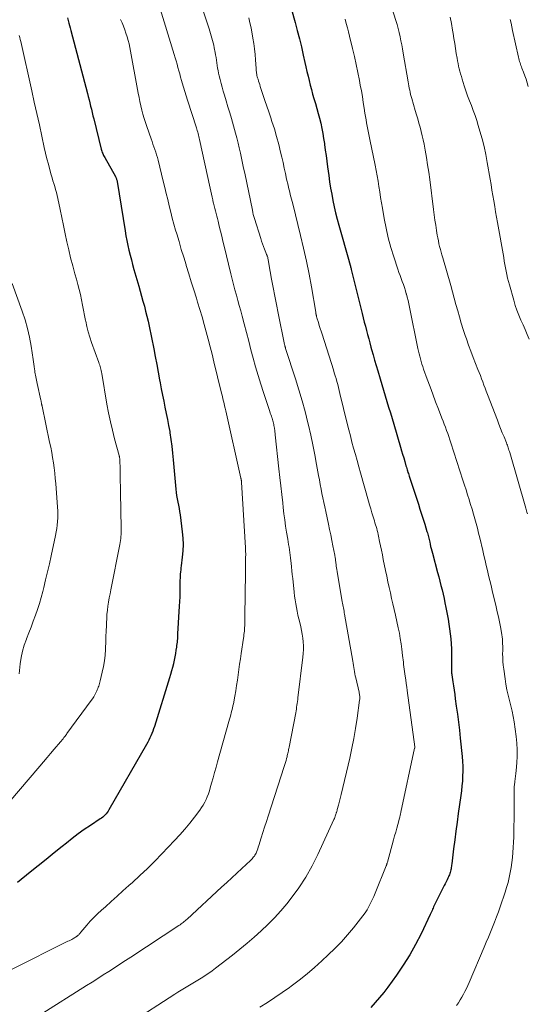
# Model space of a CAD drawing. Units: feet. Extents: x 1915000 to 1920001, y 496271 to 500000.
# Drawn here: x 1916082 to 1916167, y 497659 to 497825 of the extents above; entities that cross this region are included whole.
import ezdxf

# ---------------------------------------------------------------- set-up
doc = ezdxf.new("R2010")
doc.units = ezdxf.units.FT
doc.header["$LTSCALE"] = 100
doc.header["$MEASUREMENT"] = 0
doc.layers.add('CONTOUR INDEX', color=32, linetype='Continuous', lineweight=25)
doc.layers.add('CONTOUR INTERMEDIATE', color=40, linetype='Continuous', lineweight=15)

msp = doc.modelspace()

# ---------------------------------------------------------------- linework, layer by layer
at = {"layer": 'CONTOUR INDEX', "flags": 128}
for points, elevation in [([(1916126.99, 497829.13), (1916128.22, 497824.65), (1916128.58, 497823.28), (1916128.94, 497821.9), (1916129.27, 497820.51), (1916129.59, 497819.13), (1916129.87, 497817.88), (1916130.05, 497817.12), (1916130.22, 497816.35), (1916130.4, 497815.58), (1916130.58, 497814.82), (1916130.76, 497814.06), (1916130.96, 497813.3), (1916131.17, 497812.54), (1916131.39, 497811.79), (1916131.65, 497810.96), (1916131.89, 497810.12), (1916132.12, 497809.28), (1916132.34, 497808.44), (1916132.54, 497807.59), (1916132.72, 497806.73), (1916132.89, 497805.88), (1916133.03, 497805.02), (1916133.16, 497804.16), (1916133.18, 497804.01), (1916133.31, 497803.07), (1916133.44, 497802.13), (1916133.56, 497801.19), (1916133.69, 497800.25), (1916133.89, 497798.77), (1916134.04, 497797.7), (1916134.21, 497796.64), (1916134.4, 497795.58), (1916134.6, 497794.53), (1916134.82, 497793.48), (1916135.06, 497792.43), (1916135.33, 497791.39), (1916135.61, 497790.35), (1916137.35, 497784.2), (1916137.37, 497784.12), (1916137.39, 497784.04), (1916137.41, 497783.96), (1916137.44, 497783.89), (1916137.46, 497783.81), (1916137.48, 497783.73), (1916137.5, 497783.66), (1916137.53, 497783.58), (1916137.56, 497783.45), (1916137.6, 497783.3), (1916137.63, 497783.16), (1916137.67, 497783.02), (1916137.71, 497782.87), (1916139.55, 497775.4), (1916139.73, 497774.69), (1916139.91, 497773.98), (1916140.09, 497773.28), (1916140.28, 497772.57), (1916140.47, 497771.86), (1916140.66, 497771.16), (1916140.85, 497770.45), (1916141.04, 497769.75), (1916141.15, 497769.34), (1916141.4, 497768.43), (1916141.66, 497767.52), (1916141.91, 497766.62), (1916142.17, 497765.71), (1916142.57, 497764.35), (1916142.85, 497763.39), (1916143.14, 497762.44), (1916143.43, 497761.48), (1916143.72, 497760.53), (1916144.02, 497759.58), (1916144.31, 497758.62), (1916144.6, 497757.67), (1916144.88, 497756.71), (1916146.04, 497752.78), (1916146.22, 497752.19), (1916146.39, 497751.6), (1916146.57, 497751), (1916146.74, 497750.41), (1916146.95, 497749.67), (1916147.02, 497749.45), (1916147.08, 497749.22), (1916147.15, 497749), (1916147.22, 497748.78), (1916147.29, 497748.55), (1916147.36, 497748.33), (1916147.43, 497748.1), (1916147.5, 497747.88), (1916149.04, 497743.17), (1916149.32, 497742.32), (1916149.59, 497741.48), (1916149.85, 497740.64), (1916150.12, 497739.79), (1916150.5, 497738.55), (1916150.57, 497738.33), (1916150.63, 497738.1), (1916150.69, 497737.88), (1916150.75, 497737.65), (1916150.8, 497737.42), (1916150.85, 497737.2), (1916150.91, 497736.97), (1916150.96, 497736.74), (1916151.03, 497736.42), (1916151.12, 497736.03), (1916151.21, 497735.64), (1916151.31, 497735.25), (1916151.41, 497734.86), (1916152.3, 497731.59), (1916152.49, 497730.86), (1916152.69, 497730.13), (1916152.87, 497729.39), (1916153.05, 497728.66), (1916153.22, 497727.92), (1916153.38, 497727.19), (1916153.54, 497726.45), (1916153.68, 497725.7), (1916154.06, 497723.72), (1916154.2, 497722.89), (1916154.33, 497722.06), (1916154.43, 497721.22), (1916154.52, 497720.38), (1916154.58, 497719.55), (1916154.63, 497718.71), (1916154.65, 497717.87), (1916154.65, 497717.02), (1916154.63, 497715.52), (1916154.63, 497715.36), (1916154.64, 497715.21), (1916154.64, 497715.05), (1916154.65, 497714.89), (1916154.66, 497714.74), (1916154.67, 497714.58), (1916154.69, 497714.42), (1916154.71, 497714.27), (1916154.87, 497713.13), (1916154.97, 497712.41), (1916155.08, 497711.69), (1916155.18, 497710.97), (1916155.28, 497710.24), (1916155.46, 497708.99), (1916155.64, 497707.63), (1916155.82, 497706.28), (1916155.97, 497704.93), (1916156.12, 497703.57), (1916156.44, 497700.47), (1916156.5, 497699.65), (1916156.55, 497698.82), (1916156.55, 497697.99), (1916156.53, 497697.16), (1916156.48, 497696.33), (1916156.41, 497695.51), (1916156.32, 497694.68), (1916156.22, 497693.86), (1916155.79, 497690.83), (1916155.58, 497689.35), (1916155.38, 497687.86), (1916155.19, 497686.37), (1916155.01, 497684.88), (1916154.7, 497682.31), (1916154.67, 497682.1), (1916154.64, 497681.9), (1916154.61, 497681.69), (1916154.58, 497681.48), (1916154.54, 497681.28), (1916154.49, 497681.08), (1916154.43, 497680.88), (1916154.37, 497680.68), (1916154.29, 497680.48), (1916154.21, 497680.29), (1916154.13, 497680.1), (1916154.04, 497679.91), (1916153.9, 497679.62), (1916153.73, 497679.29), (1916153.57, 497678.96), (1916153.4, 497678.63), (1916153.24, 497678.3), (1916151.83, 497675.48), (1916151.73, 497675.27), (1916151.63, 497675.06), (1916151.53, 497674.85), (1916151.44, 497674.63), (1916151.35, 497674.41), (1916151.25, 497674.2), (1916151.15, 497673.99), (1916151.05, 497673.77), (1916149.5, 497670.5), (1916148.57, 497668.69), (1916147.58, 497666.9), (1916146.49, 497665.18), (1916145.34, 497663.5), (1916143.87, 497661.47), (1916143.19, 497660.57), (1916142.49, 497659.7), (1916141.75, 497658.85), (1916141, 497658.02)], 960), ([(1916089.76, 497825.41), (1916089.88, 497824.99), (1916090, 497824.56), (1916090.11, 497824.14), (1916090.23, 497823.72), (1916090.34, 497823.29), (1916093.12, 497812.66), (1916093.26, 497812.12), (1916093.4, 497811.58), (1916093.53, 497811.04), (1916093.66, 497810.5), (1916093.79, 497809.96), (1916093.92, 497809.41), (1916094.05, 497808.87), (1916094.18, 497808.33), (1916095.46, 497803.23), (1916095.51, 497803.04), (1916095.57, 497802.86), (1916095.64, 497802.67), (1916095.71, 497802.49), (1916095.78, 497802.31), (1916095.86, 497802.14), (1916095.95, 497801.96), (1916096.04, 497801.79), (1916097.85, 497798.6), (1916097.9, 497798.5), (1916097.95, 497798.4), (1916097.99, 497798.3), (1916098.03, 497798.19), (1916098.06, 497798.08), (1916098.09, 497797.97), (1916098.12, 497797.86), (1916098.14, 497797.75), (1916099.5, 497789.39), (1916099.64, 497788.57), (1916099.79, 497787.75), (1916099.96, 497786.93), (1916100.14, 497786.12), (1916100.34, 497785.31), (1916100.55, 497784.5), (1916100.76, 497783.7), (1916100.99, 497782.89), (1916101.8, 497780.06), (1916102.04, 497779.22), (1916102.28, 497778.37), (1916102.51, 497777.52), (1916102.74, 497776.67), (1916102.96, 497775.82), (1916103.17, 497774.97), (1916103.37, 497774.11), (1916103.55, 497773.25), (1916104.32, 497769.42), (1916104.58, 497768.12), (1916104.83, 497766.82), (1916105.07, 497765.52), (1916105.31, 497764.22), (1916105.4, 497763.69), (1916105.59, 497762.66), (1916105.79, 497761.62), (1916106.01, 497760.59), (1916106.23, 497759.56), (1916106.45, 497758.53), (1916106.66, 497757.5), (1916106.85, 497756.47), (1916107.02, 497755.43), (1916107.05, 497755.24), (1916107.21, 497754.1), (1916107.37, 497752.96), (1916107.49, 497751.82), (1916107.61, 497750.68), (1916108.06, 497745.7), (1916108.12, 497745.16), (1916108.19, 497744.61), (1916108.28, 497744.07), (1916108.39, 497743.53), (1916108.5, 497742.99), (1916108.6, 497742.45), (1916108.69, 497741.9), (1916108.77, 497741.36), (1916109.14, 497738.47), (1916109.24, 497737.4), (1916109.28, 497736.33), (1916109.24, 497735.26), (1916109.15, 497734.19), (1916108.97, 497732.76), (1916108.93, 497732.41), (1916108.89, 497732.06), (1916108.85, 497731.7), (1916108.82, 497731.35), (1916108.79, 497731), (1916108.77, 497730.65), (1916108.76, 497730.29), (1916108.75, 497729.94), (1916108.75, 497729.06), (1916108.74, 497728.27), (1916108.72, 497727.47), (1916108.69, 497726.68), (1916108.65, 497725.89), (1916108.37, 497721.23), (1916108.36, 497720.95), (1916108.34, 497720.67), (1916108.32, 497720.39), (1916108.29, 497720.11), (1916108.27, 497719.84), (1916108.24, 497719.56), (1916108.2, 497719.28), (1916108.16, 497719), (1916108.08, 497718.44), (1916108, 497717.89), (1916107.9, 497717.33), (1916107.79, 497716.78), (1916107.67, 497716.23), (1916107.65, 497716.14), (1916107.5, 497715.55), (1916107.35, 497714.96), (1916107.18, 497714.37), (1916107.01, 497713.79), (1916104.43, 497705.53), (1916104.31, 497705.14), (1916104.17, 497704.75), (1916104.02, 497704.37), (1916103.86, 497704), (1916103.68, 497703.62), (1916103.5, 497703.25), (1916103.31, 497702.89), (1916103.11, 497702.53), (1916096.75, 497691.43), (1916096.61, 497691.21), (1916096.46, 497690.99), (1916096.28, 497690.79), (1916096.1, 497690.59), (1916095.91, 497690.41), (1916095.7, 497690.23), (1916095.49, 497690.07), (1916095.27, 497689.91), (1916093.62, 497688.82), (1916092.59, 497688.11), (1916091.56, 497687.38), (1916090.56, 497686.62), (1916089.57, 497685.84), (1916088.84, 497685.25), (1916087.5, 497684.16), (1916086.16, 497683.07), (1916084.81, 497681.99), (1916083.47, 497680.9), (1916081.3, 497679.16)], 980)]:
    msp.add_lwpolyline(points, dxfattribs=dict(at, elevation=elevation))
at = {"layer": 'CONTOUR INTERMEDIATE', "flags": 128}
for points, elevation in [([(1916110.85, 497832.12), (1916113.67, 497823.56), (1916113.79, 497823.16), (1916113.92, 497822.77), (1916114.04, 497822.38), (1916114.17, 497821.98), (1916114.28, 497821.59), (1916114.38, 497821.19), (1916114.48, 497820.79), (1916114.56, 497820.38), (1916114.71, 497819.58), (1916114.79, 497819.15), (1916114.86, 497818.71), (1916114.92, 497818.27), (1916114.98, 497817.83), (1916115.04, 497817.39), (1916115.11, 497816.95), (1916115.19, 497816.51), (1916115.28, 497816.08), (1916115.38, 497815.64), (1916115.53, 497814.99), (1916115.7, 497814.34), (1916115.88, 497813.7), (1916116.06, 497813.05), (1916116.28, 497812.36), (1916116.58, 497811.37), (1916116.87, 497810.37), (1916117.16, 497809.38), (1916117.45, 497808.39), (1916118.14, 497805.95), (1916118.37, 497805.11), (1916118.59, 497804.26), (1916118.79, 497803.42), (1916118.98, 497802.56), (1916119.17, 497801.71), (1916119.35, 497800.86), (1916119.52, 497800), (1916119.7, 497799.15), (1916120.99, 497792.89), (1916121.07, 497792.53), (1916121.15, 497792.17), (1916121.25, 497791.82), (1916121.36, 497791.47), (1916122.41, 497788.13), (1916122.56, 497787.67), (1916122.72, 497787.22), (1916122.88, 497786.76), (1916123.06, 497786.32), (1916123.29, 497785.75), (1916123.35, 497785.58), (1916123.41, 497785.42), (1916123.47, 497785.25), (1916123.52, 497785.08), (1916123.54, 497785.04), (1916123.58, 497784.89), (1916123.62, 497784.73), (1916123.65, 497784.58), (1916123.68, 497784.42), (1916123.71, 497784.27), (1916123.74, 497784.11), (1916123.77, 497783.96), (1916123.8, 497783.8), (1916124.25, 497781.24), (1916124.51, 497779.8), (1916124.78, 497778.36), (1916125.06, 497776.93), (1916125.35, 497775.5), (1916126.44, 497770.15), (1916126.46, 497770.07), (1916126.48, 497769.98), (1916126.5, 497769.9), (1916126.52, 497769.82), (1916126.54, 497769.74), (1916126.57, 497769.66), (1916126.59, 497769.58), (1916126.62, 497769.5), (1916128.29, 497764.36), (1916128.87, 497762.52), (1916129.41, 497760.67), (1916129.91, 497758.82), (1916130.37, 497756.95), (1916130.47, 497756.52), (1916130.85, 497754.86), (1916131.21, 497753.19), (1916131.54, 497751.52), (1916131.86, 497749.85), (1916132.18, 497748.03), (1916132.32, 497747.26), (1916132.46, 497746.5), (1916132.61, 497745.73), (1916132.76, 497744.97), (1916132.91, 497744.21), (1916133.07, 497743.45), (1916133.23, 497742.69), (1916133.39, 497741.93), (1916133.85, 497739.81), (1916134.05, 497738.88), (1916134.25, 497737.95), (1916134.43, 497737.02), (1916134.62, 497736.09), (1916134.92, 497734.54), (1916134.95, 497734.39), (1916134.97, 497734.23), (1916135, 497734.06), (1916135.02, 497733.9), (1916135.04, 497733.74), (1916135.06, 497733.58), (1916135.08, 497733.42), (1916135.1, 497733.26), (1916135.14, 497732.98), (1916135.17, 497732.69), (1916135.22, 497732.39), (1916135.26, 497732.09), (1916135.31, 497731.79), (1916136.19, 497726.67), (1916136.23, 497726.41), (1916136.28, 497726.14), (1916136.33, 497725.87), (1916136.38, 497725.61), (1916136.43, 497725.34), (1916136.48, 497725.08), (1916136.53, 497724.81), (1916136.58, 497724.55), (1916137.95, 497716.61), (1916138.01, 497716.26), (1916138.07, 497715.9), (1916138.13, 497715.55), (1916138.19, 497715.2), (1916138.25, 497714.84), (1916138.32, 497714.49), (1916138.39, 497714.14), (1916138.47, 497713.79), (1916139.02, 497711.36), (1916139.06, 497711.19), (1916139.09, 497711.02), (1916139.11, 497710.85), (1916139.13, 497710.68), (1916139.14, 497710.51), (1916139.14, 497710.34), (1916139.13, 497710.17), (1916139.11, 497710), (1916138.69, 497706.94), (1916138.44, 497705.24), (1916138.15, 497703.55), (1916137.81, 497701.87), (1916137.44, 497700.19), (1916136.01, 497694.04), (1916135.9, 497693.58), (1916135.79, 497693.13), (1916135.67, 497692.67), (1916135.55, 497692.22), (1916135.35, 497691.51), (1916135.33, 497691.42), (1916135.3, 497691.32), (1916135.27, 497691.22), (1916135.24, 497691.13), (1916135.21, 497691.03), (1916135.18, 497690.94), (1916135.15, 497690.84), (1916135.12, 497690.74), (1916135.06, 497690.56), (1916134.99, 497690.37), (1916134.92, 497690.18), (1916134.85, 497690), (1916134.77, 497689.81), (1916132.08, 497683.91), (1916131.11, 497681.97), (1916130.04, 497680.08), (1916128.84, 497678.27), (1916127.55, 497676.52), (1916126.8, 497675.58), (1916125.79, 497674.37), (1916124.73, 497673.19), (1916123.62, 497672.07), (1916122.48, 497670.98), (1916121.29, 497669.93), (1916120.09, 497668.89), (1916118.87, 497667.89), (1916117.63, 497666.89), (1916114.77, 497664.65), (1916114.2, 497664.22), (1916113.62, 497663.8), (1916113.03, 497663.41), (1916112.43, 497663.02), (1916112.33, 497662.96), (1916111.77, 497662.62), (1916111.21, 497662.28), (1916110.65, 497661.95), (1916110.09, 497661.62), (1916109.53, 497661.29), (1916108.97, 497660.95), (1916108.42, 497660.61), (1916107.87, 497660.26), (1916100.41, 497655.45)], 968), ([(1916142.9, 497832.56), (1916145.25, 497824.98), (1916145.45, 497824.3), (1916145.64, 497823.62), (1916145.8, 497822.94), (1916145.96, 497822.25), (1916146.1, 497821.56), (1916146.23, 497820.86), (1916146.36, 497820.17), (1916146.48, 497819.47), (1916147.3, 497814.63), (1916147.36, 497814.27), (1916147.43, 497813.91), (1916147.5, 497813.55), (1916147.58, 497813.2), (1916147.66, 497812.84), (1916147.74, 497812.49), (1916147.84, 497812.14), (1916147.93, 497811.79), (1916148.53, 497809.75), (1916148.73, 497809.05), (1916148.93, 497808.34), (1916149.13, 497807.63), (1916149.33, 497806.93), (1916149.52, 497806.22), (1916149.7, 497805.5), (1916149.85, 497804.79), (1916150, 497804.07), (1916150.18, 497803.05), (1916150.4, 497801.82), (1916150.6, 497800.58), (1916150.79, 497799.35), (1916150.96, 497798.11), (1916151.61, 497792.99), (1916151.73, 497792.11), (1916151.85, 497791.23), (1916151.98, 497790.35), (1916152.12, 497789.47), (1916152.24, 497788.69), (1916152.32, 497788.2), (1916152.42, 497787.71), (1916152.52, 497787.23), (1916152.64, 497786.75), (1916152.76, 497786.27), (1916152.89, 497785.8), (1916153.02, 497785.32), (1916153.16, 497784.85), (1916154.52, 497780.13), (1916154.82, 497779.07), (1916155.11, 497778.01), (1916155.4, 497776.95), (1916155.69, 497775.89), (1916155.99, 497774.83), (1916156.3, 497773.78), (1916156.63, 497772.73), (1916156.97, 497771.69), (1916157.17, 497771.12), (1916157.53, 497770.08), (1916157.91, 497769.04), (1916158.31, 497768), (1916158.71, 497766.97), (1916159.12, 497765.96), (1916159.33, 497765.43), (1916159.53, 497764.91), (1916159.73, 497764.38), (1916159.93, 497763.85), (1916160.13, 497763.32), (1916160.33, 497762.79), (1916160.53, 497762.26), (1916160.73, 497761.73), (1916162.4, 497757.4), (1916162.67, 497756.69), (1916162.95, 497755.97), (1916163.23, 497755.26), (1916163.52, 497754.55), (1916163.92, 497753.53), (1916164, 497753.33), (1916164.08, 497753.13), (1916164.16, 497752.92), (1916164.23, 497752.72), (1916164.3, 497752.51), (1916164.36, 497752.3), (1916164.43, 497752.09), (1916164.49, 497751.88), (1916167.2, 497742.5), (1916167.27, 497742.26), (1916167.33, 497742.03), (1916167.4, 497741.79), (1916167.47, 497741.55)], 952), ([(1916105.23, 497827.54), (1916107.78, 497819.24), (1916107.95, 497818.69), (1916108.11, 497818.14), (1916108.26, 497817.59), (1916108.41, 497817.04), (1916108.56, 497816.49), (1916108.72, 497815.94), (1916108.87, 497815.39), (1916109.03, 497814.84), (1916109.14, 497814.46), (1916109.35, 497813.73), (1916109.57, 497812.99), (1916109.8, 497812.26), (1916110.03, 497811.53), (1916111.54, 497806.85), (1916111.62, 497806.6), (1916111.69, 497806.35), (1916111.76, 497806.1), (1916111.83, 497805.85), (1916111.9, 497805.6), (1916111.97, 497805.35), (1916112.03, 497805.09), (1916112.08, 497804.84), (1916113.86, 497796.61), (1916113.97, 497796.12), (1916114.08, 497795.62), (1916114.19, 497795.12), (1916114.31, 497794.63), (1916114.34, 497794.5), (1916114.44, 497794.07), (1916114.55, 497793.63), (1916114.66, 497793.2), (1916114.77, 497792.77), (1916114.88, 497792.34), (1916115, 497791.91), (1916115.1, 497791.48), (1916115.21, 497791.04), (1916115.41, 497790.21), (1916115.62, 497789.35), (1916115.82, 497788.5), (1916116.03, 497787.65), (1916116.23, 497786.8), (1916117.35, 497782.13), (1916117.57, 497781.23), (1916117.8, 497780.33), (1916118.04, 497779.43), (1916118.29, 497778.54), (1916118.54, 497777.64), (1916118.78, 497776.75), (1916119.03, 497775.85), (1916119.27, 497774.96), (1916119.6, 497773.69), (1916119.98, 497772.23), (1916120.37, 497770.76), (1916120.75, 497769.3), (1916121.13, 497767.84), (1916121.53, 497766.38), (1916121.95, 497764.93), (1916122.4, 497763.48), (1916122.87, 497762.04), (1916123.95, 497758.83), (1916124.03, 497758.57), (1916124.12, 497758.32), (1916124.21, 497758.06), (1916124.29, 497757.8), (1916124.33, 497757.69), (1916124.4, 497757.49), (1916124.46, 497757.28), (1916124.51, 497757.08), (1916124.56, 497756.87), (1916124.61, 497756.66), (1916124.65, 497756.45), (1916124.69, 497756.24), (1916124.72, 497756.03), (1916124.74, 497755.93), (1916124.78, 497755.66), (1916124.81, 497755.4), (1916124.84, 497755.13), (1916124.87, 497754.87), (1916125.49, 497749.13), (1916125.65, 497747.69), (1916125.8, 497746.25), (1916125.96, 497744.81), (1916126.12, 497743.37), (1916126.2, 497742.59), (1916126.33, 497741.54), (1916126.46, 497740.5), (1916126.61, 497739.45), (1916126.78, 497738.41), (1916126.97, 497737.24), (1916127.05, 497736.79), (1916127.12, 497736.33), (1916127.2, 497735.88), (1916127.27, 497735.43), (1916127.34, 497734.97), (1916127.4, 497734.52), (1916127.45, 497734.06), (1916127.5, 497733.6), (1916127.54, 497733.21), (1916127.61, 497732.55), (1916127.67, 497731.9), (1916127.74, 497731.24), (1916127.81, 497730.59), (1916128.05, 497728.28), (1916128.13, 497727.63), (1916128.21, 497726.98), (1916128.32, 497726.33), (1916128.43, 497725.68), (1916128.55, 497725.04), (1916128.69, 497724.4), (1916128.83, 497723.76), (1916128.99, 497723.12), (1916129.16, 497722.42), (1916129.3, 497721.79), (1916129.42, 497721.15), (1916129.51, 497720.5), (1916129.58, 497719.86), (1916129.61, 497719.21), (1916129.62, 497718.56), (1916129.59, 497717.91), (1916129.53, 497717.26), (1916128.7, 497710.42), (1916128.66, 497710.1), (1916128.62, 497709.78), (1916128.57, 497709.46), (1916128.53, 497709.15), (1916128.48, 497708.83), (1916128.43, 497708.51), (1916128.37, 497708.2), (1916128.32, 497707.88), (1916127.2, 497702.04), (1916127.16, 497701.84), (1916127.12, 497701.64), (1916127.08, 497701.44), (1916127.04, 497701.24), (1916127, 497701.04), (1916126.95, 497700.84), (1916126.9, 497700.64), (1916126.85, 497700.44), (1916126.78, 497700.15), (1916126.68, 497699.81), (1916126.59, 497699.47), (1916126.48, 497699.13), (1916126.38, 497698.79), (1916123.67, 497690.4), (1916123.37, 497689.47), (1916123.07, 497688.55), (1916122.78, 497687.62), (1916122.49, 497686.7), (1916122.08, 497685.4), (1916121.99, 497685.12), (1916121.9, 497684.85), (1916121.79, 497684.58), (1916121.68, 497684.32), (1916121.61, 497684.15), (1916121.53, 497683.97), (1916121.43, 497683.8), (1916121.33, 497683.64), (1916121.21, 497683.48), (1916121.08, 497683.33), (1916120.95, 497683.18), (1916120.82, 497683.04), (1916120.68, 497682.9), (1916119.24, 497681.56), (1916118.38, 497680.76), (1916117.52, 497679.95), (1916116.66, 497679.15), (1916115.79, 497678.35), (1916109.97, 497672.98), (1916109.81, 497672.84), (1916109.65, 497672.69), (1916109.48, 497672.55), (1916109.31, 497672.42), (1916109.13, 497672.29), (1916108.95, 497672.16), (1916108.77, 497672.03), (1916108.59, 497671.91), (1916100.48, 497666.56), (1916099.55, 497665.95), (1916098.61, 497665.34), (1916097.68, 497664.73), (1916096.75, 497664.12), (1916095.81, 497663.52), (1916094.88, 497662.91), (1916093.94, 497662.32), (1916092.99, 497661.72), (1916085.14, 497656.78)], 972), ([(1916120.4, 497825.42), (1916120.59, 497824.57), (1916120.77, 497823.72), (1916121.09, 497822.01), (1916121.24, 497821.1), (1916121.37, 497820.18), (1916121.46, 497819.26), (1916121.53, 497818.34), (1916121.61, 497816.89), (1916121.62, 497816.69), (1916121.64, 497816.48), (1916121.67, 497816.28), (1916121.7, 497816.08), (1916121.73, 497815.88), (1916121.77, 497815.68), (1916121.82, 497815.48), (1916121.88, 497815.28), (1916121.95, 497815.06), (1916122.04, 497814.75), (1916122.14, 497814.44), (1916122.23, 497814.14), (1916122.33, 497813.83), (1916122.79, 497812.47), (1916123.12, 497811.48), (1916123.44, 497810.49), (1916123.77, 497809.51), (1916124.1, 497808.52), (1916124.3, 497807.92), (1916124.71, 497806.64), (1916125.1, 497805.34), (1916125.45, 497804.03), (1916125.77, 497802.72), (1916125.97, 497801.86), (1916126.18, 497800.94), (1916126.38, 497800.02), (1916126.59, 497799.1), (1916126.79, 497798.17), (1916127.02, 497797.11), (1916127.11, 497796.72), (1916127.2, 497796.33), (1916127.3, 497795.93), (1916127.41, 497795.54), (1916127.51, 497795.15), (1916127.62, 497794.76), (1916127.72, 497794.37), (1916127.82, 497793.97), (1916129.15, 497788.61), (1916129.66, 497786.45), (1916130.14, 497784.28), (1916130.57, 497782.1), (1916130.97, 497779.91), (1916131.7, 497775.65), (1916131.71, 497775.59), (1916131.72, 497775.52), (1916131.73, 497775.46), (1916131.74, 497775.39), (1916131.75, 497775.32), (1916131.76, 497775.26), (1916131.78, 497775.19), (1916131.79, 497775.12), (1916131.81, 497775.06), (1916131.83, 497774.97), (1916131.86, 497774.87), (1916131.89, 497774.77), (1916131.91, 497774.68), (1916132.16, 497773.89), (1916132.31, 497773.4), (1916132.46, 497772.91), (1916132.61, 497772.42), (1916132.77, 497771.93), (1916134.68, 497765.9), (1916134.84, 497765.4), (1916134.99, 497764.9), (1916135.13, 497764.4), (1916135.27, 497763.89), (1916135.41, 497763.39), (1916135.54, 497762.88), (1916135.67, 497762.38), (1916135.8, 497761.87), (1916137.03, 497756.81), (1916137.3, 497755.76), (1916137.56, 497754.71), (1916137.83, 497753.66), (1916138.11, 497752.62), (1916138.4, 497751.57), (1916138.68, 497750.53), (1916138.97, 497749.48), (1916139.27, 497748.44), (1916140.61, 497743.7), (1916140.81, 497743.03), (1916141, 497742.36), (1916141.2, 497741.69), (1916141.4, 497741.03), (1916141.62, 497740.34), (1916141.71, 497740.01), (1916141.81, 497739.69), (1916141.9, 497739.37), (1916142, 497739.04), (1916142.09, 497738.72), (1916142.17, 497738.39), (1916142.25, 497738.06), (1916142.32, 497737.73), (1916142.5, 497736.87), (1916142.66, 497736.11), (1916142.82, 497735.36), (1916142.97, 497734.59), (1916143.12, 497733.83), (1916143.5, 497731.92), (1916143.69, 497730.98), (1916143.89, 497730.03), (1916144.09, 497729.09), (1916144.31, 497728.15), (1916144.53, 497727.22), (1916144.75, 497726.28), (1916144.96, 497725.34), (1916145.17, 497724.4), (1916145.64, 497722.26), (1916145.83, 497721.36), (1916145.99, 497720.45), (1916146.13, 497719.55), (1916146.26, 497718.63), (1916146.38, 497717.58), (1916146.43, 497717.19), (1916146.47, 497716.81), (1916146.51, 497716.42), (1916146.55, 497716.03), (1916146.6, 497715.65), (1916146.64, 497715.26), (1916146.7, 497714.87), (1916146.75, 497714.49), (1916146.82, 497714.05), (1916146.91, 497713.44), (1916147, 497712.84), (1916147.08, 497712.23), (1916147.16, 497711.62), (1916148.43, 497702.14), (1916148.43, 497702.12), (1916148.44, 497702.1), (1916148.44, 497702.07), (1916148.44, 497702.05), (1916148.43, 497701.97), (1916148.43, 497701.95), (1916148.43, 497701.92), (1916148.43, 497701.9), (1916148.42, 497701.88), (1916146.1, 497691.09), (1916146.08, 497690.96), (1916146.05, 497690.83), (1916146.02, 497690.7), (1916145.99, 497690.57), (1916145.96, 497690.44), (1916145.92, 497690.32), (1916145.89, 497690.19), (1916145.86, 497690.06), (1916145.57, 497689), (1916145.39, 497688.35), (1916145.21, 497687.69), (1916145.04, 497687.04), (1916144.86, 497686.38), (1916143.81, 497682.58), (1916143.79, 497682.5), (1916143.77, 497682.43), (1916143.74, 497682.35), (1916143.72, 497682.28), (1916143.69, 497682.2), (1916143.67, 497682.13), (1916143.64, 497682.06), (1916143.61, 497681.98), (1916141.74, 497677.37), (1916141.5, 497676.79), (1916141.24, 497676.22), (1916140.96, 497675.65), (1916140.68, 497675.09), (1916140.37, 497674.54), (1916140.03, 497674.01), (1916139.67, 497673.5), (1916139.29, 497673), (1916138.1, 497671.52), (1916137.08, 497670.32), (1916136.03, 497669.14), (1916134.94, 497668.01), (1916133.81, 497666.91), (1916132.76, 497665.91), (1916131.51, 497664.78), (1916130.23, 497663.69), (1916128.91, 497662.64), (1916127.56, 497661.63), (1916127.25, 497661.4), (1916126.02, 497660.54), (1916124.79, 497659.7), (1916123.54, 497658.89), (1916122.28, 497658.09)], 964), ([(1916136.66, 497825.2), (1916136.86, 497824.48), (1916137.05, 497823.77), (1916137.23, 497823.05), (1916137.41, 497822.33), (1916137.92, 497820.23), (1916138.24, 497818.88), (1916138.54, 497817.54), (1916138.82, 497816.18), (1916139.09, 497814.83), (1916139.23, 497814.05), (1916139.41, 497813.08), (1916139.58, 497812.11), (1916139.74, 497811.13), (1916139.89, 497810.16), (1916140.02, 497809.32), (1916140.1, 497808.76), (1916140.2, 497808.2), (1916140.29, 497807.65), (1916140.4, 497807.09), (1916140.5, 497806.53), (1916140.61, 497805.98), (1916140.72, 497805.42), (1916140.84, 497804.86), (1916141.73, 497800.54), (1916141.9, 497799.63), (1916142.07, 497798.73), (1916142.23, 497797.81), (1916142.37, 497796.9), (1916142.51, 497795.99), (1916142.65, 497795.07), (1916142.8, 497794.16), (1916142.96, 497793.25), (1916143.27, 497791.47), (1916143.59, 497789.84), (1916143.96, 497788.22), (1916144.4, 497786.61), (1916144.89, 497785.02), (1916145.59, 497782.9), (1916145.76, 497782.38), (1916145.95, 497781.86), (1916146.13, 497781.34), (1916146.33, 497780.83), (1916146.52, 497780.31), (1916146.7, 497779.79), (1916146.86, 497779.27), (1916147.01, 497778.74), (1916147.02, 497778.71), (1916147.16, 497778.16), (1916147.3, 497777.61), (1916147.43, 497777.06), (1916147.54, 497776.51), (1916148.97, 497769.5), (1916149.07, 497769.06), (1916149.17, 497768.61), (1916149.28, 497768.18), (1916149.39, 497767.74), (1916149.52, 497767.3), (1916149.65, 497766.87), (1916149.79, 497766.44), (1916149.94, 497766.01), (1916150.55, 497764.31), (1916151.02, 497763.04), (1916151.49, 497761.77), (1916151.96, 497760.5), (1916152.45, 497759.23), (1916153.02, 497757.74), (1916153.22, 497757.22), (1916153.42, 497756.69), (1916153.62, 497756.17), (1916153.81, 497755.64), (1916154, 497755.11), (1916154.18, 497754.59), (1916154.36, 497754.05), (1916154.54, 497753.52), (1916156.58, 497747.22), (1916156.84, 497746.4), (1916157.1, 497745.58), (1916157.36, 497744.76), (1916157.62, 497743.94), (1916157.63, 497743.9), (1916157.87, 497743.1), (1916158.11, 497742.3), (1916158.35, 497741.49), (1916158.58, 497740.69), (1916158.8, 497739.89), (1916159.02, 497739.08), (1916159.22, 497738.27), (1916159.42, 497737.46), (1916159.93, 497735.33), (1916160.13, 497734.48), (1916160.33, 497733.64), (1916160.53, 497732.79), (1916160.73, 497731.94), (1916160.92, 497731.09), (1916161.12, 497730.24), (1916161.32, 497729.39), (1916161.52, 497728.54), (1916162.17, 497725.8), (1916162.37, 497724.96), (1916162.56, 497724.11), (1916162.74, 497723.26), (1916162.91, 497722.41), (1916163.09, 497721.46), (1916163.16, 497721.08), (1916163.22, 497720.7), (1916163.25, 497720.32), (1916163.28, 497719.93), (1916163.29, 497719.55), (1916163.3, 497719.16), (1916163.3, 497718.78), (1916163.3, 497718.39), (1916163.29, 497717.86), (1916163.3, 497717.22), (1916163.32, 497716.57), (1916163.38, 497715.92), (1916163.46, 497715.28), (1916163.7, 497713.61), (1916163.85, 497712.69), (1916164.02, 497711.77), (1916164.23, 497710.87), (1916164.46, 497709.97), (1916164.69, 497709.06), (1916164.9, 497708.16), (1916165.07, 497707.24), (1916165.21, 497706.32), (1916165.56, 497703.84), (1916165.68, 497702.73), (1916165.74, 497701.62), (1916165.73, 497700.51), (1916165.67, 497699.4), (1916165.55, 497698.09), (1916165.51, 497697.63), (1916165.46, 497697.17), (1916165.41, 497696.72), (1916165.36, 497696.26), (1916165.34, 497696.15), (1916165.3, 497695.75), (1916165.26, 497695.35), (1916165.24, 497694.94), (1916165.22, 497694.54), (1916165.21, 497694.13), (1916165.21, 497693.73), (1916165.21, 497693.32), (1916165.21, 497692.92), (1916165.21, 497692.77), (1916165.22, 497692.3), (1916165.22, 497691.82), (1916165.22, 497691.34), (1916165.22, 497690.86), (1916165.18, 497687.69), (1916165.17, 497686.83), (1916165.14, 497685.97), (1916165.09, 497685.11), (1916165.03, 497684.25), (1916164.95, 497683.39), (1916164.85, 497682.54), (1916164.73, 497681.68), (1916164.58, 497680.84), (1916164.4, 497679.99), (1916164.2, 497679.16), (1916163.96, 497678.33), (1916163.7, 497677.51), (1916162.88, 497675.07), (1916162.57, 497674.2), (1916162.26, 497673.33), (1916161.93, 497672.47), (1916161.59, 497671.61), (1916161.24, 497670.76), (1916160.88, 497669.91), (1916160.52, 497669.06), (1916160.16, 497668.21), (1916157.63, 497662.26), (1916157.4, 497661.75), (1916157.17, 497661.25), (1916156.92, 497660.75), (1916156.66, 497660.25), (1916156.39, 497659.77), (1916156.1, 497659.29), (1916155.8, 497658.83), (1916155.47, 497658.38)], 956), ([(1916154.43, 497825.56), (1916154.63, 497824.45), (1916154.82, 497823.33), (1916154.9, 497822.79), (1916155.04, 497821.95), (1916155.18, 497821.1), (1916155.32, 497820.26), (1916155.46, 497819.41), (1916155.59, 497818.62), (1916155.67, 497818.17), (1916155.76, 497817.72), (1916155.85, 497817.28), (1916155.95, 497816.83), (1916156.06, 497816.39), (1916156.18, 497815.95), (1916156.31, 497815.51), (1916156.44, 497815.08), (1916156.8, 497813.94), (1916157.08, 497813.1), (1916157.37, 497812.25), (1916157.68, 497811.41), (1916158, 497810.58), (1916158.32, 497809.74), (1916158.62, 497808.9), (1916158.9, 497808.05), (1916159.17, 497807.2), (1916159.44, 497806.29), (1916159.81, 497804.97), (1916160.15, 497803.65), (1916160.44, 497802.31), (1916160.69, 497800.97), (1916161.17, 497798.14), (1916161.32, 497797.22), (1916161.48, 497796.3), (1916161.63, 497795.38), (1916161.79, 497794.46), (1916161.94, 497793.54), (1916162.1, 497792.62), (1916162.26, 497791.71), (1916162.42, 497790.79), (1916163.46, 497784.87), (1916163.56, 497784.3), (1916163.67, 497783.72), (1916163.77, 497783.14), (1916163.88, 497782.57), (1916164, 497782), (1916164.12, 497781.42), (1916164.27, 497780.86), (1916164.42, 497780.29), (1916165.17, 497777.65), (1916165.43, 497776.8), (1916165.71, 497775.96), (1916166.03, 497775.13), (1916166.37, 497774.31), (1916166.73, 497773.5), (1916167.09, 497772.69), (1916167.44, 497771.87), (1916167.79, 497771.06)], 948), ([(1916098.72, 497825.17), (1916098.97, 497824.59), (1916099.2, 497824.01), (1916099.42, 497823.42), (1916099.64, 497822.83), (1916099.83, 497822.24), (1916100, 497821.63), (1916100.15, 497821.02), (1916100.27, 497820.41), (1916101.71, 497812.7), (1916101.85, 497811.98), (1916102, 497811.27), (1916102.16, 497810.55), (1916102.33, 497809.84), (1916102.51, 497809.13), (1916102.71, 497808.43), (1916102.93, 497807.73), (1916103.16, 497807.03), (1916103.89, 497804.96), (1916104.05, 497804.51), (1916104.2, 497804.06), (1916104.36, 497803.62), (1916104.52, 497803.17), (1916104.67, 497802.72), (1916104.81, 497802.27), (1916104.94, 497801.81), (1916105.06, 497801.35), (1916105.94, 497797.8), (1916106.2, 497796.76), (1916106.45, 497795.72), (1916106.7, 497794.68), (1916106.94, 497793.63), (1916107.19, 497792.59), (1916107.46, 497791.56), (1916107.74, 497790.52), (1916108.03, 497789.49), (1916108.21, 497788.91), (1916108.6, 497787.59), (1916108.99, 497786.27), (1916109.39, 497784.95), (1916109.79, 497783.63), (1916109.83, 497783.52), (1916110.25, 497782.15), (1916110.68, 497780.78), (1916111.1, 497779.41), (1916111.53, 497778.04), (1916111.74, 497777.33), (1916112.12, 497776.08), (1916112.49, 497774.83), (1916112.85, 497773.58), (1916113.2, 497772.32), (1916113.53, 497771.06), (1916113.86, 497769.8), (1916114.18, 497768.53), (1916114.49, 497767.27), (1916115.73, 497762.17), (1916115.83, 497761.77), (1916115.92, 497761.37), (1916116.02, 497760.97), (1916116.12, 497760.57), (1916116.21, 497760.17), (1916116.31, 497759.78), (1916116.4, 497759.38), (1916116.49, 497758.98), (1916119.06, 497747.55), (1916119.07, 497747.5), (1916119.08, 497747.45), (1916119.09, 497747.4), (1916119.11, 497747.34), (1916119.12, 497747.29), (1916119.13, 497747.24), (1916119.14, 497747.19), (1916119.15, 497747.13), (1916119.16, 497747.07), (1916119.17, 497747.01), (1916119.17, 497746.96), (1916119.18, 497746.9), (1916119.84, 497735.8), (1916119.85, 497735.61), (1916119.85, 497735.42), (1916119.86, 497735.24), (1916119.86, 497735.05), (1916119.87, 497734.86), (1916119.87, 497734.68), (1916119.87, 497734.49), (1916119.86, 497734.3), (1916119.82, 497730.53), (1916119.82, 497730.46), (1916119.82, 497730.39), (1916119.82, 497730.31), (1916119.82, 497730.24), (1916119.81, 497730.17), (1916119.81, 497730.1), (1916119.81, 497730.03), (1916119.81, 497729.95), (1916119.81, 497729.8), (1916119.8, 497729.65), (1916119.8, 497729.5), (1916119.8, 497729.35), (1916119.8, 497729.2), (1916119.71, 497722.9), (1916119.7, 497722.6), (1916119.69, 497722.3), (1916119.67, 497722), (1916119.64, 497721.7), (1916119.61, 497721.4), (1916119.58, 497721.09), (1916119.54, 497720.8), (1916119.5, 497720.5), (1916119.1, 497717.9), (1916118.97, 497717), (1916118.84, 497716.1), (1916118.71, 497715.2), (1916118.59, 497714.3), (1916118.46, 497713.4), (1916118.33, 497712.5), (1916118.18, 497711.6), (1916118.02, 497710.71), (1916117.78, 497709.41), (1916117.7, 497709.03), (1916117.62, 497708.65), (1916117.53, 497708.27), (1916117.44, 497707.89), (1916117.34, 497707.52), (1916117.24, 497707.14), (1916117.14, 497706.77), (1916117.03, 497706.39), (1916115.11, 497699.55), (1916114.86, 497698.65), (1916114.61, 497697.75), (1916114.36, 497696.85), (1916114.11, 497695.95), (1916113.89, 497695.16), (1916113.73, 497694.66), (1916113.57, 497694.17), (1916113.38, 497693.68), (1916113.18, 497693.2), (1916112.95, 497692.73), (1916112.7, 497692.27), (1916112.42, 497691.83), (1916112.12, 497691.41), (1916111.2, 497690.2), (1916110.4, 497689.19), (1916109.58, 497688.2), (1916108.73, 497687.24), (1916107.86, 497686.29), (1916105.71, 497684.03), (1916104.5, 497682.79), (1916103.26, 497681.56), (1916102, 497680.36), (1916100.73, 497679.18), (1916100.12, 497678.64), (1916099.13, 497677.74), (1916098.14, 497676.85), (1916097.15, 497675.96), (1916096.16, 497675.07), (1916095.49, 497674.47), (1916094.84, 497673.86), (1916094.22, 497673.24), (1916093.61, 497672.6), (1916093.03, 497671.94), (1916092.03, 497670.77), (1916091.96, 497670.68), (1916091.88, 497670.59), (1916091.8, 497670.5), (1916091.73, 497670.41), (1916091.65, 497670.32), (1916091.56, 497670.24), (1916091.47, 497670.16), (1916091.38, 497670.09), (1916091.33, 497670.06), (1916091.21, 497669.97), (1916091.08, 497669.89), (1916090.95, 497669.81), (1916090.82, 497669.74), (1916090.67, 497669.66), (1916090.46, 497669.54), (1916090.25, 497669.43), (1916090.04, 497669.32), (1916089.83, 497669.22), (1916080.39, 497664.52)], 976), ([(1916164.58, 497825.15), (1916164.71, 497824.53), (1916164.85, 497823.91), (1916164.98, 497823.29), (1916165.98, 497818.76), (1916166.03, 497818.53), (1916166.09, 497818.3), (1916166.15, 497818.07), (1916166.22, 497817.84), (1916166.3, 497817.62), (1916166.38, 497817.39), (1916166.46, 497817.17), (1916166.54, 497816.95), (1916166.83, 497816.22), (1916167.05, 497815.63), (1916167.25, 497815.04), (1916167.44, 497814.44), (1916167.61, 497813.83)], 944), ([(1916081.61, 497822.45), (1916081.7, 497822.1), (1916081.78, 497821.76), (1916081.86, 497821.41), (1916083.72, 497813.09), (1916084.15, 497811.17), (1916084.58, 497809.26), (1916085, 497807.35), (1916085.42, 497805.43), (1916085.84, 497803.49), (1916086.06, 497802.55), (1916086.28, 497801.61), (1916086.53, 497800.68), (1916086.78, 497799.74), (1916087.02, 497798.88), (1916087.16, 497798.38), (1916087.3, 497797.88), (1916087.45, 497797.39), (1916087.6, 497796.89), (1916087.74, 497796.39), (1916087.88, 497795.88), (1916088, 497795.38), (1916088.11, 497794.87), (1916088.5, 497793.02), (1916088.79, 497791.65), (1916089.08, 497790.28), (1916089.37, 497788.91), (1916089.66, 497787.55), (1916089.67, 497787.52), (1916089.97, 497786.17), (1916090.29, 497784.82), (1916090.64, 497783.48), (1916091.01, 497782.15), (1916091.28, 497781.21), (1916091.52, 497780.35), (1916091.74, 497779.48), (1916091.94, 497778.61), (1916092.12, 497777.73), (1916092.3, 497776.85), (1916092.47, 497775.97), (1916092.65, 497775.09), (1916092.82, 497774.21), (1916092.83, 497774.13), (1916093.04, 497773.22), (1916093.26, 497772.31), (1916093.53, 497771.42), (1916093.83, 497770.53), (1916095.05, 497767.13), (1916095.13, 497766.9), (1916095.2, 497766.68), (1916095.27, 497766.45), (1916095.34, 497766.21), (1916095.4, 497765.98), (1916095.45, 497765.75), (1916095.5, 497765.51), (1916095.54, 497765.28), (1916096.43, 497760.08), (1916096.7, 497758.6), (1916097.01, 497757.12), (1916097.35, 497755.66), (1916097.72, 497754.2), (1916098.48, 497751.39), (1916098.49, 497751.34), (1916098.5, 497751.29), (1916098.52, 497751.24), (1916098.53, 497751.19), (1916098.55, 497751.09), (1916098.57, 497751.01), (1916098.58, 497750.88), (1916098.58, 497750.86), (1916098.58, 497750.83), (1916098.58, 497750.81), (1916098.58, 497750.79), (1916098.63, 497748.95), (1916098.65, 497748.01), (1916098.67, 497747.07), (1916098.69, 497746.13), (1916098.71, 497745.18), (1916098.82, 497739.03), (1916098.82, 497738.69), (1916098.82, 497738.36), (1916098.81, 497738.02), (1916098.79, 497737.68), (1916098.76, 497737.35), (1916098.72, 497737.01), (1916098.67, 497736.68), (1916098.61, 497736.35), (1916097.07, 497728.68), (1916096.94, 497727.99), (1916096.81, 497727.3), (1916096.7, 497726.61), (1916096.59, 497725.91), (1916096.5, 497725.22), (1916096.43, 497724.52), (1916096.38, 497723.82), (1916096.34, 497723.11), (1916096.33, 497722.64), (1916096.3, 497721.7), (1916096.26, 497720.76), (1916096.23, 497719.82), (1916096.19, 497718.88), (1916096.17, 497718.6), (1916096.1, 497717.63), (1916095.99, 497716.66), (1916095.83, 497715.69), (1916095.63, 497714.74), (1916095.28, 497713.27), (1916095.22, 497713.05), (1916095.16, 497712.83), (1916095.1, 497712.61), (1916095.03, 497712.4), (1916094.96, 497712.19), (1916094.88, 497711.97), (1916094.79, 497711.77), (1916094.7, 497711.56), (1916094.57, 497711.26), (1916094.4, 497710.92), (1916094.21, 497710.58), (1916094, 497710.25), (1916093.78, 497709.93), (1916089.67, 497704.35), (1916089.56, 497704.21), (1916089.45, 497704.06), (1916089.34, 497703.92), (1916089.23, 497703.78), (1916089.16, 497703.67), (1916089.09, 497703.58), (1916089.02, 497703.49), (1916088.94, 497703.4), (1916088.87, 497703.31), (1916088.8, 497703.22), (1916088.73, 497703.13), (1916088.65, 497703.04), (1916088.58, 497702.95), (1916087.51, 497701.71), (1916086.91, 497701), (1916086.3, 497700.29), (1916085.69, 497699.58), (1916085.09, 497698.87), (1916076.54, 497688.85)], 984), ([(1916080.43, 497780.47), (1916082.12, 497775.83), (1916082.6, 497774.37), (1916083.02, 497772.9), (1916083.36, 497771.4), (1916083.63, 497769.89), (1916083.97, 497767.64), (1916084.03, 497767.24), (1916084.08, 497766.84), (1916084.14, 497766.44), (1916084.19, 497766.03), (1916084.22, 497765.78), (1916084.26, 497765.5), (1916084.3, 497765.23), (1916084.36, 497764.96), (1916084.41, 497764.69), (1916084.48, 497764.42), (1916084.54, 497764.15), (1916084.6, 497763.87), (1916084.65, 497763.6), (1916085.26, 497760.74), (1916085.28, 497760.64), (1916085.3, 497760.54), (1916085.32, 497760.43), (1916085.34, 497760.33), (1916085.35, 497760.26), (1916085.36, 497760.2), (1916085.38, 497760.13), (1916085.39, 497760.06), (1916085.41, 497760), (1916085.42, 497759.93), (1916085.43, 497759.86), (1916085.45, 497759.8), (1916085.46, 497759.73), (1916086.74, 497753.67), (1916086.92, 497752.8), (1916087.08, 497751.93), (1916087.23, 497751.05), (1916087.37, 497750.18), (1916087.49, 497749.3), (1916087.6, 497748.41), (1916087.69, 497747.53), (1916087.76, 497746.64), (1916088.06, 497742.63), (1916088.1, 497742.03), (1916088.11, 497741.44), (1916088.1, 497740.84), (1916088.07, 497740.24), (1916088.02, 497739.64), (1916087.95, 497739.05), (1916087.85, 497738.46), (1916087.74, 497737.87), (1916086.99, 497734.42), (1916086.69, 497733.07), (1916086.38, 497731.72), (1916086.06, 497730.38), (1916085.74, 497729.04), (1916085.58, 497728.41), (1916085.31, 497727.39), (1916085.02, 497726.37), (1916084.69, 497725.36), (1916084.34, 497724.36), (1916083.97, 497723.37), (1916083.6, 497722.38), (1916083.22, 497721.39), (1916082.83, 497720.4), (1916082.81, 497720.35), (1916082.45, 497719.33), (1916082.15, 497718.3), (1916081.93, 497717.25), (1916081.78, 497716.18), (1916081.6, 497714.49)], 988)]:
    msp.add_lwpolyline(points, dxfattribs=dict(at, elevation=elevation))

doc.saveas('drawing.dxf')
